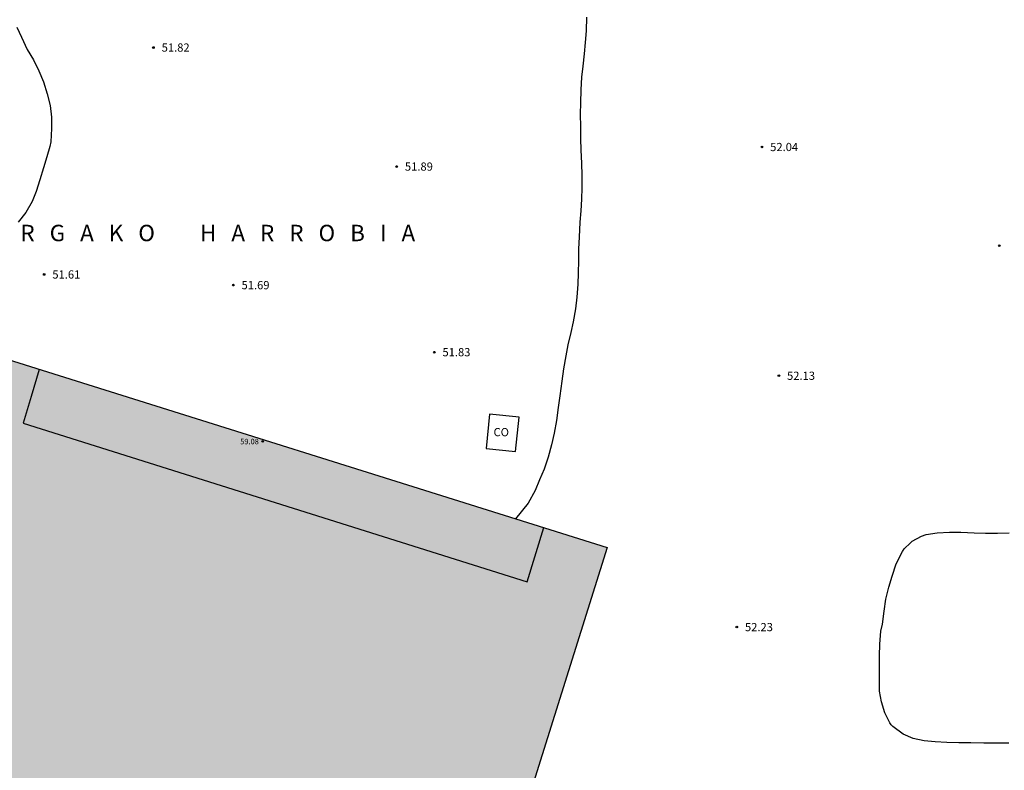
# Model space of a CAD drawing. Units: metres. Extents: x 581344 to 581694, y 4792790 to 4793040.
# Drawn here: x 581515 to 581605, y 4792919 to 4792987 of the extents above; entities that cross this region are included whole.
import ezdxf

# ---------------------------------------------------------------- set-up
doc = ezdxf.new("R2010")
doc.units = ezdxf.units.M
for name, color, linetype in [('020104', 34, 'Continuous'), ('020204', 9, 'Continuous'), ('020306', 9, 'Continuous'), ('020308', 9, 'Continuous'), ('080107', 9, 'Continuous'), ('080110', 9, 'Continuous'), ('080201', 9, 'Continuous'), ('080301', 9, 'Continuous'), ('080303', 9, 'Continuous'), ('990502', 255, 'Continuous')]:
    doc.layers.add(name, color=color, linetype=linetype)
doc.layers.add('080111', color=7, linetype='Continuous', lineweight=30)
doc.styles.add('ARIAL', font='ARIAL.TTF', dxfattribs={"height": 1})
doc.styles.add('ARIALI', font='ARIALI.TTF', dxfattribs={"height": 1})

# ---------------------------------------------------------------- blocks, each defined once
blk = doc.blocks.new('COTAPU')
blk.add_circle((0, 0), 0.075)
blk = doc.blocks.new('PUNTO')
blk.add_circle((0, 0), 0.075)

msp = doc.modelspace()

# ---------------------------------------------------------------- hatches: boundary and pattern name
at = {"layer": '990502'}
msp.add_hatch(color=256, dxfattribs=at).paths.add_polyline_path([(581568.282, 4792939.089), (581510.77, 4792957.113), (581497.606, 4792915.115), (581555.119, 4792897.09)])

# ---------------------------------------------------------------- linework, layer by layer
at = {"layer": '020104', "flags": 128}
for points, elevation in [([(581566.37, 4792987.564), (581566.348, 4792986.316), (581566.262, 4792985.264), (581566.16, 4792984.202), (581566.037, 4792983.093), (581565.925, 4792982.097), (581565.869, 4792980.915), (581565.833, 4792979.723), (581565.799, 4792978.713), (581565.817, 4792977.553), (581565.839, 4792976.489), (581565.867, 4792975.413), (581565.929, 4792974.209), (581565.943, 4792973.091), (581565.943, 4792971.965), (581565.923, 4792970.937), (581565.849, 4792969.877), (581565.765, 4792968.813), (581565.697, 4792967.461), (581565.653, 4792966.377), (581565.641, 4792965.313), (581565.629, 4792964.177), (581565.577, 4792963.157), (581565.499, 4792961.973), (581565.367, 4792960.897), (581565.157, 4792959.719), (581564.947, 4792958.737), (581564.679, 4792957.629), (581564.489, 4792956.599), (581564.279, 4792955.431), (581564.115, 4792954.285), (581563.953, 4792952.943), (581563.801, 4792951.893), (581563.631, 4792950.711), (581563.433, 4792949.54), (581563.181, 4792948.47), (581562.867, 4792947.354), (581562.495, 4792946.258), (581562.089, 4792945.272), (581561.673, 4792944.31), (581561.053, 4792943.134), (581559.888, 4792941.72)], 52), ([(581514.314, 4792986.64), (581514.736, 4792985.733), (581515.26, 4792984.613), (581515.813, 4792983.656), (581516.304, 4792982.65), (581516.737, 4792981.653), (581517.084, 4792980.557), (581517.345, 4792979.482), (581517.47, 4792978.437), (581517.464, 4792977.388), (581517.421, 4792976.172), (581517.331, 4792975.752), (581517.046, 4792974.792), (581516.725, 4792973.79), (581516.396, 4792972.697), (581516.054, 4792971.623), (581515.697, 4792970.712), (581515.122, 4792969.716), (581514.409, 4792968.835)], 51.5), ([(581604.986, 4792921.206), (581603.876, 4792921.206), (581602.694, 4792921.216), (581601.5, 4792921.22), (581600.422, 4792921.223), (581599.334, 4792921.261), (581598.244, 4792921.325), (581597.236, 4792921.423), (581596.256, 4792921.631), (581595.332, 4792922.031), (581594.392, 4792922.731), (581594.242, 4792922.887), (581594.104, 4792923.063), (581593.662, 4792923.961), (581593.362, 4792924.971), (581593.168, 4792925.969), (581593.157, 4792927.061), (581593.165, 4792928.114), (581593.165, 4792929.184), (581593.195, 4792930.25), (581593.287, 4792931.424), (581593.431, 4792932.07), (581593.599, 4792933.262), (581593.745, 4792934.35), (581594.027, 4792935.458), (581594.325, 4792936.472), (581594.695, 4792937.6), (581595.261, 4792938.712), (581595.427, 4792938.96), (581595.991, 4792939.502), (581596.165, 4792939.664), (581596.993, 4792940.136), (581597.437, 4792940.282), (581598.439, 4792940.442), (581599.567, 4792940.488), (581600.597, 4792940.474), (581601.821, 4792940.434), (581602.851, 4792940.406), (581603.961, 4792940.396), (581605.034, 4792940.442)], 52)]:
    msp.add_lwpolyline(points, dxfattribs=dict(at, elevation=elevation))
at = {"layer": '080107'}
msp.add_polyline3d([(581557.508, 4792951.274, 54.58), (581557.192, 4792948.127, 54.256), (581559.9, 4792947.85, 54.3), (581560.216, 4792950.997, 54.624), (581557.508, 4792951.274, 54.58)], dxfattribs=at)
at = {"layer": '080110'}
for points in [[(581516.351, 4792955.364, 59.704), (581515.608, 4792952.902, 59.913), (581514.865, 4792950.442, 60.122)], [(581514.865, 4792950.442, 60.122), (581560.944, 4792935.937, 59.898)], [(581560.944, 4792935.937, 59.898), (581562.481, 4792940.907, 59.294)]]:
    msp.add_polyline3d(points, dxfattribs=at)
at = {"layer": '080111'}
for points in [[(581511.339, 4792956.935, 52.452), (581568.282, 4792939.089, 52.619)], [(581568.282, 4792939.089, 52.619), (581555.119, 4792897.09, 52.858)]]:
    msp.add_polyline3d(points, dxfattribs=at)

# ---------------------------------------------------------------- block references
at = {"layer": '020204', "rotation": 359.9987685839998}
for p in [(581526.792, 4792984.789, 51.816), (581582.421, 4792975.699, 52.042), (581549.031, 4792973.909, 51.888), (581604.116, 4792966.675, 52.458), (581516.799, 4792964.046, 51.608), (581534.095, 4792963.07, 51.688), (581552.462, 4792956.942, 51.832), (581583.964, 4792954.788, 52.13), (581580.116, 4792931.813, 52.234)]:
    msp.add_blockref('COTAPU', p, dxfattribs=at)
at = {"layer": '080201', "rotation": 359.9987685839998}
msp.add_blockref('PUNTO', (581536.78, 4792948.787, 59.078), dxfattribs=at)

# ---------------------------------------------------------------- texts
at = {"layer": '020306', "style": 'ARIALI'}
msp.add_text('A   Ñ   O   R   G   A   K   O         H   A   R   R   O   B   I   A', height=1.49996, rotation=359.99877, dxfattribs=at).set_placement((581506.263, 4792967.088))
at = {"layer": '020308', "style": 'ARIAL'}
for s, p in [('51.82', (581527.542, 4792984.414, 51.815)), ('52.04', (581583.171, 4792975.324, 52.041)), ('51.89', (581549.781, 4792973.534, 51.887)), ('51.61', (581517.549, 4792963.671, 51.607)), ('51.69', (581534.845, 4792962.695, 51.687)), ('51.83', (581553.212, 4792956.567, 51.831)), ('52.13', (581584.714, 4792954.413, 52.129)), ('52.23', (581580.866, 4792931.438, 52.233))]:
    msp.add_text(s, height=0.75, rotation=359.99877, dxfattribs=at).set_placement(p)
at = {"layer": '080301', "style": 'ARIAL'}
msp.add_text('CO', height=0.75, rotation=359.99877, dxfattribs=at).set_placement((581557.88, 4792949.258))
at = {"layer": '080303', "style": 'ARIAL'}
msp.add_text('59.08', height=0.5, rotation=359.99877, dxfattribs=at).set_placement((581534.72, 4792948.523, 59.076))

doc.saveas('drawing.dxf')
